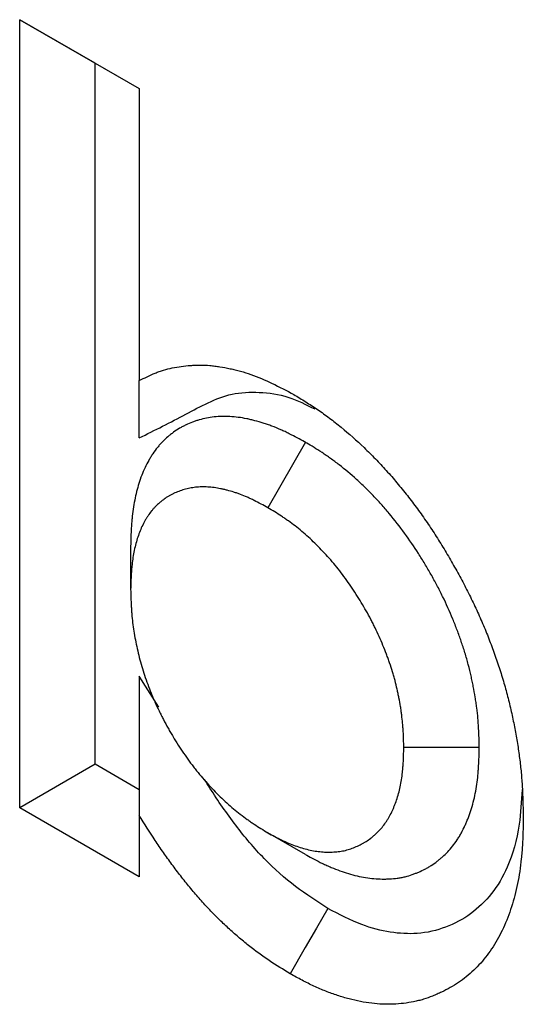
# Model space of a CAD drawing. Units: millimetres. Extents: x 0 to 420, y 0 to 297.
# Drawn here: x 83 to 85, y 88 to 92 of the extents above; entities that cross this region are included whole.
import ezdxf

# ---------------------------------------------------------------- set-up
doc = ezdxf.new("R2010")
doc.units = ezdxf.units.MM

msp = doc.modelspace()

# ---------------------------------------------------------------- linework, layer by layer
at = {"color": 7, "linetype": 'Continuous', "lineweight": 25}
for p, q in [((82.7895, 91.9015), (83.2372, 91.6431)), ((82.7895, 88.9467), (82.7895, 91.9015)), ((83.0723, 91.7382), (82.7895, 91.9015)), ((83.0723, 89.11), (83.0723, 91.7382)), ((83.0723, 91.7382), (83.2372, 91.643)), ((83.2372, 91.6431), (83.2372, 90.5483)), ((83.2372, 90.3334), (83.2372, 90.5483)), ((83.8608, 90.3171), (83.7194, 90.0721)), ((83.2052, 89.9285), (83.2052, 89.7652)), ((83.3108, 89.3239), (83.2372, 89.4405)), ((83.2372, 89.4405), (83.2372, 88.918)), ((84.5115, 89.1728), (84.2286, 89.1728)), ((83.0723, 89.11), (82.7895, 88.9467)), ((83.2372, 89.0149), (83.0723, 89.11)), ((83.2372, 88.6883), (82.7895, 88.9467)), ((83.2372, 88.918), (83.2372, 88.6883)), ((83.8608, 88.7715), (83.7194, 88.8532))]:
    msp.add_line(p, q, dxfattribs=at)
at = {"color": 7, "linetype": 'Continuous', "lineweight": 25, "flags": 128}
msp.add_lwpolyline([(83.9446, 88.5697), (83.9021, 88.4962), (83.8596, 88.4228), (83.8029, 88.3249)], dxfattribs=at)
at = {"color": 7, "linetype": 'Continuous', "lineweight": 25}
for points, knots in [([(83.2372, 90.5483), (83.2568, 90.5583), (83.2764, 90.5683), (83.302, 90.5786), (83.3072, 90.5806), (83.3177, 90.5842), (83.323, 90.586), (83.3391, 90.5908), (83.35, 90.5936), (83.3833, 90.6007), (83.4062, 90.6038), (83.4355, 90.6058), (83.4414, 90.6061), (83.4533, 90.6065), (83.4593, 90.6066), (83.4774, 90.6066), (83.4896, 90.6061), (83.5081, 90.6046), (83.5144, 90.6039), (83.5269, 90.6024), (83.5332, 90.6015), (83.5521, 90.5985), (83.5649, 90.596), (83.5842, 90.5918), (83.5906, 90.5903), (83.6036, 90.5871), (83.6101, 90.5854), (83.6296, 90.58), (83.6427, 90.576), (83.6822, 90.5623), (83.709, 90.5511), (83.7626, 90.5253), (83.7895, 90.5108), (83.8164, 90.4963)], [0, 0, 0, 0, 0.125, 0.125, 0.15625, 0.15625, 0.1875, 0.1875, 0.25, 0.25, 0.375, 0.375, 0.40625, 0.40625, 0.4375, 0.4375, 0.5, 0.5, 0.53125, 0.53125, 0.5625, 0.5625, 0.625, 0.625, 0.65625, 0.65625, 0.6875, 0.6875, 0.75, 0.75, 0.875, 0.875, 1, 1, 1, 1]), ([(83.2372, 90.3334), (83.2958, 90.3627), (83.3824, 90.406), (83.4946, 90.4674), (83.5836, 90.5024), (83.6861, 90.5076), (83.7905, 90.4942), (83.8624, 90.4585), (83.8953, 90.4421)], [0, 0, 0, 0, 0.299221, 0.442799, 0.585898, 0.731726, 0.877511, 1, 1, 1, 1]), ([(83.8164, 90.4963), (83.8312, 90.4873), (83.8461, 90.4783), (83.8684, 90.4643), (83.8759, 90.4596), (83.8907, 90.45), (83.8981, 90.4451), (83.9204, 90.4299), (83.9351, 90.4193), (83.9646, 90.3971), (83.9792, 90.3855), (84.023, 90.3497), (84.0518, 90.3242), (84.0942, 90.2836), (84.1082, 90.2697), (84.1359, 90.2411), (84.1496, 90.2264), (84.1766, 90.1963), (84.1899, 90.1809), (84.2162, 90.1495), (84.2291, 90.1335), (84.2546, 90.1011), (84.2672, 90.0845), (84.2856, 90.0594), (84.2917, 90.0509), (84.3038, 90.0339), (84.3097, 90.0253), (84.3274, 89.9993), (84.339, 89.9818), (84.3616, 89.9464), (84.3726, 89.9285), (84.3943, 89.8924), (84.4049, 89.8742), (84.4257, 89.8376), (84.4358, 89.8191), (84.4556, 89.782), (84.4653, 89.7633), (84.484, 89.7258), (84.493, 89.7069), (84.5105, 89.669), (84.5189, 89.6499), (84.535, 89.6117), (84.5427, 89.5925), (84.5574, 89.5542), (84.5645, 89.5349), (84.5746, 89.5061), (84.5779, 89.4965), (84.5844, 89.4773), (84.5875, 89.4677), (84.5967, 89.4388), (84.6026, 89.4196), (84.6107, 89.3909), (84.6133, 89.3814), (84.6184, 89.3623), (84.6208, 89.3528), (84.6277, 89.3243), (84.632, 89.3053), (84.638, 89.277), (84.6399, 89.2676), (84.6436, 89.2488), (84.6454, 89.2394), (84.6506, 89.2113), (84.6537, 89.1927), (84.6594, 89.1557), (84.6619, 89.1373), (84.6662, 89.1008), (84.6681, 89.0827), (84.6703, 89.0557), (84.671, 89.0467), (84.6722, 89.0289), (84.6727, 89.02), (84.6749, 88.9759), (84.6756, 88.9411), (84.6763, 88.9063)], [0, 0, 0, 0, 0.03125, 0.03125, 0.046875, 0.046875, 0.0625, 0.0625, 0.09375, 0.09375, 0.125, 0.125, 0.1875, 0.1875, 0.21875, 0.21875, 0.25, 0.25, 0.28125, 0.28125, 0.3125, 0.3125, 0.34375, 0.34375, 0.359375, 0.359375, 0.375, 0.375, 0.40625, 0.40625, 0.4375, 0.4375, 0.46875, 0.46875, 0.5, 0.5, 0.53125, 0.53125, 0.5625, 0.5625, 0.59375, 0.59375, 0.625, 0.625, 0.65625, 0.65625, 0.671875, 0.671875, 0.6875, 0.6875, 0.71875, 0.71875, 0.734375, 0.734375, 0.75, 0.75, 0.78125, 0.78125, 0.796875, 0.796875, 0.8125, 0.8125, 0.84375, 0.84375, 0.875, 0.875, 0.90625, 0.90625, 0.921875, 0.921875, 0.9375, 0.9375, 1, 1, 1, 1]), ([(83.8608, 90.3171), (83.8594, 90.3179), (83.8579, 90.3187), (83.8565, 90.3194), (83.8394, 90.3287), (83.8203, 90.3391), (83.7942, 90.352), (83.7889, 90.3546), (83.7782, 90.3596), (83.7729, 90.362), (83.7567, 90.3692), (83.7457, 90.3737), (83.7291, 90.38), (83.7236, 90.382), (83.7127, 90.3858), (83.7073, 90.3876), (83.6913, 90.3927), (83.6809, 90.3956), (83.6658, 90.3996), (83.6607, 90.4008), (83.6505, 90.4032), (83.6454, 90.4043), (83.6298, 90.4075), (83.6192, 90.4094), (83.5978, 90.4122), (83.5873, 90.4132), (83.5668, 90.4142), (83.5568, 90.4143), (83.5373, 90.4138), (83.5276, 90.4132), (83.5084, 90.4111), (83.4989, 90.4097), (83.4802, 90.406), (83.4712, 90.4038), (83.4581, 90.4), (83.4539, 90.3987), (83.4454, 90.3959), (83.4413, 90.3944), (83.4289, 90.3898), (83.4207, 90.3863), (83.4085, 90.3806), (83.4044, 90.3785), (83.3964, 90.3743), (83.3923, 90.372), (83.3806, 90.365), (83.373, 90.36), (83.3621, 90.3521), (83.3586, 90.3494), (83.3516, 90.3439), (83.3482, 90.341), (83.338, 90.3323), (83.3313, 90.3261), (83.3215, 90.316), (83.3182, 90.3126), (83.3118, 90.3054), (83.3087, 90.3017), (83.2995, 90.2903), (83.2937, 90.2824), (83.2856, 90.2703), (83.283, 90.2662), (83.2779, 90.2579), (83.2754, 90.2537), (83.2681, 90.2409), (83.2634, 90.2319), (83.2546, 90.2132), (83.2504, 90.2034), (83.2428, 90.1834), (83.2394, 90.1733), (83.2331, 90.153), (83.2302, 90.1429), (83.2249, 90.122), (83.2225, 90.1113), (83.2181, 90.0892), (83.2162, 90.0778), (83.2128, 90.0549), (83.2115, 90.0433), (83.2098, 90.026), (83.2093, 90.0202), (83.2084, 90.0086), (83.208, 90.0027), (83.2063, 89.9741), (83.2058, 89.9526), (83.2053, 89.9331), (83.2052, 89.9316), (83.2052, 89.93), (83.2052, 89.9285)], [-0.005276, -0.005276, -0.005276, -0.005276, 0, 0, 0, 0.0625, 0.0625, 0.078125, 0.078125, 0.09375, 0.09375, 0.125, 0.125, 0.140625, 0.140625, 0.15625, 0.15625, 0.1875, 0.1875, 0.203125, 0.203125, 0.21875, 0.21875, 0.25, 0.25, 0.28125, 0.28125, 0.3125, 0.3125, 0.34375, 0.34375, 0.375, 0.375, 0.40625, 0.40625, 0.421875, 0.421875, 0.4375, 0.4375, 0.46875, 0.46875, 0.484375, 0.484375, 0.5, 0.5, 0.53125, 0.53125, 0.546875, 0.546875, 0.5625, 0.5625, 0.59375, 0.59375, 0.609375, 0.609375, 0.625, 0.625, 0.65625, 0.65625, 0.671875, 0.671875, 0.6875, 0.6875, 0.71875, 0.71875, 0.75, 0.75, 0.78125, 0.78125, 0.8125, 0.8125, 0.84375, 0.84375, 0.875, 0.875, 0.90625, 0.90625, 0.921875, 0.921875, 0.9375, 0.9375, 1, 1, 1, 1.00497, 1.00497, 1.00497, 1.00497]), ([(84.5115, 89.1728), (84.5115, 89.1745), (84.5114, 89.1761), (84.5114, 89.1778), (84.5109, 89.1978), (84.5103, 89.2197), (84.5086, 89.2501), (84.5083, 89.2563), (84.5074, 89.2689), (84.5069, 89.2752), (84.5052, 89.2946), (84.5038, 89.3078), (84.5012, 89.3281), (84.5003, 89.335), (84.4983, 89.3487), (84.4972, 89.3555), (84.4939, 89.3757), (84.4914, 89.389), (84.4876, 89.4086), (84.4863, 89.415), (84.4835, 89.4281), (84.4821, 89.4347), (84.4775, 89.455), (84.4741, 89.4691), (84.4684, 89.4911), (84.4663, 89.4986), (84.4621, 89.5135), (84.4599, 89.5209), (84.4531, 89.5428), (84.4484, 89.5571), (84.4412, 89.5782), (84.4388, 89.5851), (84.4338, 89.5989), (84.4312, 89.6059), (84.4233, 89.6267), (84.4178, 89.6407), (84.4006, 89.6827), (84.388, 89.7109), (84.3706, 89.7465), (84.3671, 89.7537), (84.3599, 89.7677), (84.3563, 89.7747), (84.3454, 89.7954), (84.3379, 89.809), (84.3229, 89.8355), (84.3152, 89.8486), (84.2996, 89.8746), (84.2915, 89.8875), (84.267, 89.9259), (84.2498, 89.9511), (84.2137, 90.001), (84.1945, 90.0258), (84.1637, 90.0624), (84.1535, 90.0741), (84.1334, 90.0964), (84.1235, 90.107), (84.1039, 90.1273), (84.0939, 90.1375), (84.0732, 90.1577), (84.0626, 90.1678), (84.0301, 90.1973), (84.0083, 90.2156), (83.9757, 90.2408), (83.9649, 90.2489), (83.9488, 90.2604), (83.9435, 90.2641), (83.9328, 90.2714), (83.9275, 90.275), (83.9013, 90.2924), (83.8822, 90.304), (83.8652, 90.3144), (83.8637, 90.3153), (83.8623, 90.3162), (83.8608, 90.3171)], [-0.005197, -0.005197, -0.005197, -0.005197, 0, 0, 0, 0.0625, 0.0625, 0.078125, 0.078125, 0.09375, 0.09375, 0.125, 0.125, 0.140625, 0.140625, 0.15625, 0.15625, 0.1875, 0.1875, 0.203125, 0.203125, 0.21875, 0.21875, 0.25, 0.25, 0.265625, 0.265625, 0.28125, 0.28125, 0.3125, 0.3125, 0.328125, 0.328125, 0.34375, 0.34375, 0.375, 0.375, 0.4375, 0.4375, 0.453125, 0.453125, 0.46875, 0.46875, 0.5, 0.5, 0.53125, 0.53125, 0.5625, 0.5625, 0.625, 0.625, 0.6875, 0.6875, 0.71875, 0.71875, 0.75, 0.75, 0.78125, 0.78125, 0.8125, 0.8125, 0.875, 0.875, 0.90625, 0.90625, 0.921875, 0.921875, 0.9375, 0.9375, 1, 1, 1, 1.0053, 1.0053, 1.0053, 1.0053]), ([(83.7194, 90.0721), (83.7023, 90.0813), (83.6851, 90.0906), (83.6638, 90.1012), (83.6595, 90.1033), (83.651, 90.1073), (83.6467, 90.1092), (83.6339, 90.1149), (83.6254, 90.1184), (83.6128, 90.1232), (83.6085, 90.1247), (83.6001, 90.1277), (83.5959, 90.129), (83.5834, 90.133), (83.5751, 90.1354), (83.5627, 90.1386), (83.5586, 90.1396), (83.5503, 90.1415), (83.5462, 90.1425), (83.534, 90.145), (83.5259, 90.1464), (83.5099, 90.1485), (83.502, 90.1492), (83.4864, 90.15), (83.4787, 90.1501), (83.4635, 90.1497), (83.456, 90.1492), (83.4413, 90.1476), (83.434, 90.1465), (83.4198, 90.1437), (83.4128, 90.142), (83.4025, 90.139), (83.3991, 90.138), (83.3924, 90.1357), (83.389, 90.1346), (83.3791, 90.1308), (83.3726, 90.1281), (83.3631, 90.1236), (83.36, 90.122), (83.3538, 90.1188), (83.3507, 90.117), (83.3417, 90.1117), (83.3358, 90.1078), (83.3273, 90.1016), (83.3245, 90.0995), (83.319, 90.0951), (83.3163, 90.0929), (83.3082, 90.0859), (83.303, 90.0811), (83.2955, 90.0734), (83.293, 90.0708), (83.2882, 90.0653), (83.2858, 90.0626), (83.2789, 90.054), (83.2745, 90.048), (83.2683, 90.0387), (83.2662, 90.0355), (83.2622, 90.029), (83.2603, 90.0258), (83.2546, 90.0157), (83.251, 90.0088), (83.2443, 89.9945), (83.2411, 89.9871), (83.2353, 89.9718), (83.2326, 89.964), (83.2276, 89.9479), (83.2253, 89.9397), (83.2211, 89.923), (83.2191, 89.9144), (83.2157, 89.897), (83.2141, 89.8882), (83.2115, 89.8701), (83.2104, 89.8609), (83.2091, 89.8469), (83.2087, 89.8423), (83.2079, 89.8328), (83.2076, 89.8281), (83.2062, 89.8042), (83.2057, 89.7847), (83.2052, 89.7652)], [0, 0, 0, 0, 0.0625, 0.0625, 0.078125, 0.078125, 0.09375, 0.09375, 0.125, 0.125, 0.140625, 0.140625, 0.15625, 0.15625, 0.1875, 0.1875, 0.203125, 0.203125, 0.21875, 0.21875, 0.25, 0.25, 0.28125, 0.28125, 0.3125, 0.3125, 0.34375, 0.34375, 0.375, 0.375, 0.40625, 0.40625, 0.421875, 0.421875, 0.4375, 0.4375, 0.46875, 0.46875, 0.484375, 0.484375, 0.5, 0.5, 0.53125, 0.53125, 0.546875, 0.546875, 0.5625, 0.5625, 0.59375, 0.59375, 0.609375, 0.609375, 0.625, 0.625, 0.65625, 0.65625, 0.671875, 0.671875, 0.6875, 0.6875, 0.71875, 0.71875, 0.75, 0.75, 0.78125, 0.78125, 0.8125, 0.8125, 0.84375, 0.84375, 0.875, 0.875, 0.90625, 0.90625, 0.921875, 0.921875, 0.9375, 0.9375, 1, 1, 1, 1]), ([(84.2286, 89.1728), (84.2281, 89.1928), (84.2276, 89.2128), (84.2262, 89.2382), (84.2258, 89.2433), (84.2251, 89.2535), (84.2247, 89.2586), (84.2233, 89.2741), (84.2222, 89.2845), (84.2203, 89.3003), (84.2195, 89.3056), (84.218, 89.3161), (84.2172, 89.3215), (84.2145, 89.3374), (84.2126, 89.3482), (84.2094, 89.3643), (84.2083, 89.3697), (84.206, 89.3805), (84.2048, 89.386), (84.2012, 89.4022), (84.1986, 89.4131), (84.1943, 89.4295), (84.1928, 89.435), (84.1896, 89.446), (84.188, 89.4515), (84.1829, 89.468), (84.1793, 89.479), (84.1736, 89.4955), (84.1717, 89.501), (84.1677, 89.512), (84.1657, 89.5175), (84.1595, 89.5341), (84.1551, 89.545), (84.1416, 89.5779), (84.1318, 89.5998), (84.1187, 89.6268), (84.116, 89.6322), (84.1106, 89.6429), (84.1078, 89.6482), (84.0994, 89.6642), (84.0936, 89.6748), (84.0817, 89.6958), (84.0756, 89.7062), (84.0631, 89.7269), (84.0567, 89.7371), (84.0373, 89.7675), (84.0237, 89.7874), (83.9957, 89.8261), (83.9812, 89.8449), (83.9586, 89.8718), (83.9509, 89.8806), (83.9354, 89.8977), (83.9275, 89.9061), (83.9117, 89.9226), (83.9037, 89.9307), (83.8876, 89.9465), (83.8795, 89.9542), (83.8549, 89.9765), (83.8382, 89.9905), (83.8129, 90.0101), (83.8045, 90.0163), (83.7918, 90.0254), (83.7875, 90.0284), (83.779, 90.0342), (83.7748, 90.0371), (83.7535, 90.0512), (83.7365, 90.0616), (83.7194, 90.0721)], [0, 0, 0, 0, 0.0625, 0.0625, 0.078125, 0.078125, 0.09375, 0.09375, 0.125, 0.125, 0.140625, 0.140625, 0.15625, 0.15625, 0.1875, 0.1875, 0.203125, 0.203125, 0.21875, 0.21875, 0.25, 0.25, 0.265625, 0.265625, 0.28125, 0.28125, 0.3125, 0.3125, 0.328125, 0.328125, 0.34375, 0.34375, 0.375, 0.375, 0.4375, 0.4375, 0.453125, 0.453125, 0.46875, 0.46875, 0.5, 0.5, 0.53125, 0.53125, 0.5625, 0.5625, 0.625, 0.625, 0.6875, 0.6875, 0.71875, 0.71875, 0.75, 0.75, 0.78125, 0.78125, 0.8125, 0.8125, 0.875, 0.875, 0.90625, 0.90625, 0.921875, 0.921875, 0.9375, 0.9375, 1, 1, 1, 1]), ([(83.2052, 89.7652), (83.2057, 89.7449), (83.2062, 89.7246), (83.2076, 89.6989), (83.2079, 89.6937), (83.2086, 89.6833), (83.209, 89.6781), (83.2103, 89.6624), (83.2114, 89.6519), (83.2139, 89.6307), (83.2154, 89.6199), (83.2188, 89.5984), (83.2207, 89.5875), (83.2248, 89.5657), (83.2271, 89.5547), (83.2321, 89.5327), (83.2348, 89.5217), (83.2434, 89.4884), (83.25, 89.4661), (83.261, 89.4325), (83.2649, 89.4213), (83.2731, 89.399), (83.2774, 89.3878), (83.2842, 89.3711), (83.2865, 89.3656), (83.2913, 89.3545), (83.2938, 89.3489), (83.3012, 89.3324), (83.3064, 89.3213), (83.3145, 89.3049), (83.3172, 89.2994), (83.3226, 89.2885), (83.3254, 89.2831), (83.3338, 89.2668), (83.3396, 89.256), (83.3485, 89.24), (83.3516, 89.2346), (83.3577, 89.2241), (83.3608, 89.2188), (83.3703, 89.2031), (83.3768, 89.1927), (83.3867, 89.1773), (83.3901, 89.1722), (83.3968, 89.162), (83.4002, 89.1569), (83.4105, 89.1418), (83.4175, 89.1319), (83.4282, 89.1172), (83.4318, 89.1124), (83.439, 89.1027), (83.4427, 89.098), (83.4539, 89.0838), (83.4614, 89.0746), (83.4844, 89.0474), (83.5002, 89.03), (83.5243, 89.0049), (83.5324, 88.9966), (83.5488, 88.9806), (83.557, 88.9728), (83.582, 88.95), (83.5989, 88.9359), (83.6245, 88.9161), (83.6331, 88.9097), (83.646, 88.9005), (83.6503, 88.8975), (83.6589, 88.8916), (83.6632, 88.8887), (83.6848, 88.8744), (83.7021, 88.8638), (83.7194, 88.8532)], [0, 0, 0, 0, 0.0625, 0.0625, 0.078125, 0.078125, 0.09375, 0.09375, 0.125, 0.125, 0.15625, 0.15625, 0.1875, 0.1875, 0.21875, 0.21875, 0.25, 0.25, 0.3125, 0.3125, 0.34375, 0.34375, 0.375, 0.375, 0.390625, 0.390625, 0.40625, 0.40625, 0.4375, 0.4375, 0.453125, 0.453125, 0.46875, 0.46875, 0.5, 0.5, 0.515625, 0.515625, 0.53125, 0.53125, 0.5625, 0.5625, 0.578125, 0.578125, 0.59375, 0.59375, 0.625, 0.625, 0.640625, 0.640625, 0.65625, 0.65625, 0.6875, 0.6875, 0.75, 0.75, 0.78125, 0.78125, 0.8125, 0.8125, 0.875, 0.875, 0.90625, 0.90625, 0.921875, 0.921875, 0.9375, 0.9375, 1, 1, 1, 1]), ([(83.7194, 88.8532), (83.7366, 88.8439), (83.7537, 88.8346), (83.775, 88.8243), (83.7793, 88.8223), (83.7878, 88.8184), (83.7921, 88.8166), (83.8048, 88.8112), (83.8133, 88.8079), (83.8386, 88.7988), (83.8553, 88.7937), (83.8799, 88.7879), (83.8881, 88.7863), (83.9042, 88.7837), (83.9122, 88.7827), (83.928, 88.7814), (83.9358, 88.781), (83.9473, 88.7808), (83.9511, 88.7809), (83.9588, 88.781), (83.9625, 88.7812), (83.9738, 88.7818), (83.9813, 88.7824), (83.9922, 88.7839), (83.9958, 88.7845), (84.003, 88.7859), (84.0065, 88.7866), (84.0169, 88.7892), (84.0237, 88.7913), (84.0338, 88.7948), (84.0371, 88.7961), (84.0437, 88.7986), (84.0469, 88.8), (84.0566, 88.8041), (84.063, 88.8071), (84.0723, 88.8119), (84.0754, 88.8136), (84.0815, 88.8171), (84.0844, 88.8189), (84.0933, 88.8246), (84.099, 88.8287), (84.1073, 88.8351), (84.1101, 88.8374), (84.1155, 88.8419), (84.1182, 88.8442), (84.1261, 88.8514), (84.1312, 88.8563), (84.1411, 88.8668), (84.1459, 88.8722), (84.1551, 88.8837), (84.1594, 88.8897), (84.1656, 88.8991), (84.1677, 88.9023), (84.1716, 88.9089), (84.1735, 88.9122), (84.179, 88.9224), (84.1825, 88.9294), (84.1875, 88.9403), (84.1891, 88.944), (84.1922, 88.9514), (84.1937, 88.9551), (84.1982, 88.9665), (84.201, 88.9742), (84.2062, 88.9901), (84.2086, 88.9982), (84.215, 89.0233), (84.2184, 89.0408), (84.2223, 89.0679), (84.2234, 89.0771), (84.2247, 89.091), (84.2251, 89.0957), (84.2259, 89.1052), (84.2262, 89.1099), (84.2276, 89.1338), (84.2281, 89.1533), (84.2286, 89.1728)], [0, 0, 0, 0, 0.0625, 0.0625, 0.078125, 0.078125, 0.09375, 0.09375, 0.125, 0.125, 0.1875, 0.1875, 0.21875, 0.21875, 0.25, 0.25, 0.28125, 0.28125, 0.296875, 0.296875, 0.3125, 0.3125, 0.34375, 0.34375, 0.359375, 0.359375, 0.375, 0.375, 0.40625, 0.40625, 0.421875, 0.421875, 0.4375, 0.4375, 0.46875, 0.46875, 0.484375, 0.484375, 0.5, 0.5, 0.53125, 0.53125, 0.546875, 0.546875, 0.5625, 0.5625, 0.59375, 0.59375, 0.625, 0.625, 0.65625, 0.65625, 0.671875, 0.671875, 0.6875, 0.6875, 0.71875, 0.71875, 0.734375, 0.734375, 0.75, 0.75, 0.78125, 0.78125, 0.8125, 0.8125, 0.875, 0.875, 0.90625, 0.90625, 0.921875, 0.921875, 0.9375, 0.9375, 1, 1, 1, 1]), ([(83.8608, 88.7715), (83.8622, 88.7707), (83.8636, 88.7699), (83.865, 88.7692), (83.8821, 88.7599), (83.9017, 88.7491), (83.9293, 88.7358), (83.9348, 88.7332), (83.9458, 88.7283), (83.9513, 88.7259), (83.9676, 88.719), (83.9784, 88.7148), (84.0104, 88.7033), (84.0319, 88.6967), (84.0642, 88.6891), (84.0749, 88.687), (84.096, 88.6836), (84.1066, 88.6823), (84.1272, 88.6805), (84.1373, 88.6801), (84.1519, 88.6799), (84.1567, 88.6799), (84.1662, 88.6801), (84.1708, 88.6803), (84.185, 88.681), (84.1946, 88.6819), (84.2092, 88.6839), (84.2141, 88.6846), (84.2239, 88.6865), (84.2289, 88.6876), (84.2431, 88.6911), (84.252, 88.6939), (84.2646, 88.6983), (84.2687, 88.6998), (84.2766, 88.7029), (84.2804, 88.7045), (84.2922, 88.7095), (84.3001, 88.7131), (84.3119, 88.7193), (84.3159, 88.7215), (84.3238, 88.726), (84.3277, 88.7284), (84.3392, 88.7358), (84.3465, 88.741), (84.357, 88.7492), (84.3604, 88.7519), (84.3671, 88.7575), (84.3704, 88.7604), (84.3802, 88.7692), (84.3867, 88.7755), (84.3994, 88.7888), (84.4056, 88.796), (84.4176, 88.811), (84.4233, 88.8189), (84.4315, 88.8313), (84.4342, 88.8356), (84.4394, 88.8442), (84.4419, 88.8487), (84.4492, 88.862), (84.4536, 88.871), (84.4598, 88.8846), (84.4618, 88.8891), (84.4656, 88.8982), (84.4675, 88.9027), (84.473, 88.9167), (84.4765, 88.9265), (84.4831, 88.9468), (84.4862, 88.9574), (84.4946, 88.9899), (84.4989, 89.0123), (84.5038, 89.0465), (84.5052, 89.058), (84.5069, 89.0753), (84.5074, 89.081), (84.5083, 89.0926), (84.5087, 89.0984), (84.5104, 89.127), (84.5109, 89.1485), (84.5114, 89.168), (84.5114, 89.1696), (84.5115, 89.1712), (84.5115, 89.1728)], [-0.005112, -0.005112, -0.005112, -0.005112, 0, 0, 0, 0.0625, 0.0625, 0.078125, 0.078125, 0.09375, 0.09375, 0.125, 0.125, 0.1875, 0.1875, 0.21875, 0.21875, 0.25, 0.25, 0.28125, 0.28125, 0.296875, 0.296875, 0.3125, 0.3125, 0.34375, 0.34375, 0.359375, 0.359375, 0.375, 0.375, 0.40625, 0.40625, 0.421875, 0.421875, 0.4375, 0.4375, 0.46875, 0.46875, 0.484375, 0.484375, 0.5, 0.5, 0.53125, 0.53125, 0.546875, 0.546875, 0.5625, 0.5625, 0.59375, 0.59375, 0.625, 0.625, 0.65625, 0.65625, 0.671875, 0.671875, 0.6875, 0.6875, 0.71875, 0.71875, 0.734375, 0.734375, 0.75, 0.75, 0.78125, 0.78125, 0.8125, 0.8125, 0.875, 0.875, 0.90625, 0.90625, 0.921875, 0.921875, 0.9375, 0.9375, 1, 1, 1, 1.005172, 1.005172, 1.005172, 1.005172]), ([(83.9446, 88.5697), (83.9039, 88.5958), (83.8228, 88.6481), (83.7043, 88.7521), (83.5969, 88.8797), (83.5255, 88.9834), (83.4885, 89.0424), (83.4816, 89.0533)], [0, 0, 0, 0, 0.238606, 0.476256, 0.710984, 0.946471, 1, 1, 1, 1]), ([(84.6718, 89.0151), (84.6694, 88.971), (84.6635, 88.8645), (84.6254, 88.7307), (84.5602, 88.6212), (84.4815, 88.546), (84.3877, 88.4955), (84.2861, 88.4715), (84.179, 88.4775), (84.0664, 88.5057), (83.987, 88.5474), (83.9446, 88.5697)], [0, 0, 0, 0, 0.1025384, 0.2473941, 0.3602391, 0.4730895, 0.5856641, 0.6980698, 0.7940542, 0.8900815, 1, 1, 1, 1]), ([(83.8029, 88.3249), (83.7768, 88.3408), (83.7506, 88.3566), (83.6986, 88.3916), (83.6727, 88.4106), (83.6342, 88.4412), (83.6214, 88.4518), (83.596, 88.4735), (83.5834, 88.4847), (83.5584, 88.5076), (83.5459, 88.5194), (83.5275, 88.5376), (83.5213, 88.5437), (83.5091, 88.5562), (83.5031, 88.5625), (83.485, 88.5817), (83.4731, 88.5948), (83.4497, 88.6216), (83.4381, 88.6352), (83.4152, 88.6629), (83.4039, 88.677), (83.3816, 88.7057), (83.3707, 88.7202), (83.349, 88.7495), (83.3383, 88.7644), (83.3226, 88.7869), (83.3174, 88.7945), (83.3071, 88.8097), (83.3019, 88.8173), (83.2766, 88.8556), (83.2569, 88.8868), (83.2372, 88.918)], [0, 0, 0, 0, 0.125, 0.125, 0.25, 0.25, 0.3125, 0.3125, 0.375, 0.375, 0.4375, 0.4375, 0.46875, 0.46875, 0.5, 0.5, 0.5625, 0.5625, 0.625, 0.625, 0.6875, 0.6875, 0.75, 0.75, 0.8125, 0.8125, 0.84375, 0.84375, 0.875, 0.875, 1, 1, 1, 1]), ([(84.6763, 88.9063), (84.6757, 88.8723), (84.675, 88.8384), (84.6725, 88.797), (84.6719, 88.7888), (84.6706, 88.7724), (84.6698, 88.7643), (84.6673, 88.7402), (84.6652, 88.7243), (84.6581, 88.6776), (84.652, 88.6474), (84.637, 88.5895), (84.6282, 88.5618), (84.6077, 88.509), (84.5962, 88.4839), (84.5705, 88.4368), (84.5563, 88.4147), (84.5254, 88.3739), (84.5086, 88.3551), (84.4727, 88.3211), (84.4535, 88.3057), (84.4233, 88.2853), (84.413, 88.2789), (84.3918, 88.2669), (84.3811, 88.2612), (84.3646, 88.2534), (84.359, 88.2509), (84.3479, 88.246), (84.3422, 88.2436), (84.3252, 88.2368), (84.3136, 88.2327), (84.2959, 88.2272), (84.2899, 88.2256), (84.2778, 88.2225), (84.2717, 88.2211), (84.2532, 88.2174), (84.2407, 88.2154), (84.2151, 88.2125), (84.2022, 88.2115), (84.1759, 88.2104), (84.1627, 88.2103), (84.1357, 88.2113), (84.1221, 88.2124), (84.0944, 88.2156), (84.0804, 88.2179), (84.0521, 88.2234), (84.0379, 88.2268), (84.0091, 88.2345), (83.9947, 88.2388), (83.9728, 88.246), (83.9655, 88.2485), (83.9509, 88.2538), (83.9436, 88.2565), (83.9215, 88.2651), (83.9068, 88.2713), (83.8846, 88.2817), (83.8772, 88.2853), (83.8624, 88.2928), (83.8549, 88.2966), (83.8326, 88.3085), (83.8177, 88.3167), (83.8029, 88.3249)], [0, 0, 0, 0, 0.0625, 0.0625, 0.078125, 0.078125, 0.09375, 0.09375, 0.125, 0.125, 0.1875, 0.1875, 0.25, 0.25, 0.3125, 0.3125, 0.375, 0.375, 0.4375, 0.4375, 0.5, 0.5, 0.53125, 0.53125, 0.5625, 0.5625, 0.578125, 0.578125, 0.59375, 0.59375, 0.625, 0.625, 0.640625, 0.640625, 0.65625, 0.65625, 0.6875, 0.6875, 0.71875, 0.71875, 0.75, 0.75, 0.78125, 0.78125, 0.8125, 0.8125, 0.84375, 0.84375, 0.875, 0.875, 0.890625, 0.890625, 0.90625, 0.90625, 0.9375, 0.9375, 0.953125, 0.953125, 0.96875, 0.96875, 1, 1, 1, 1])]:
    msp.add_open_spline(points, degree=3, knots=knots, dxfattribs=at)

doc.saveas('drawing.dxf')
